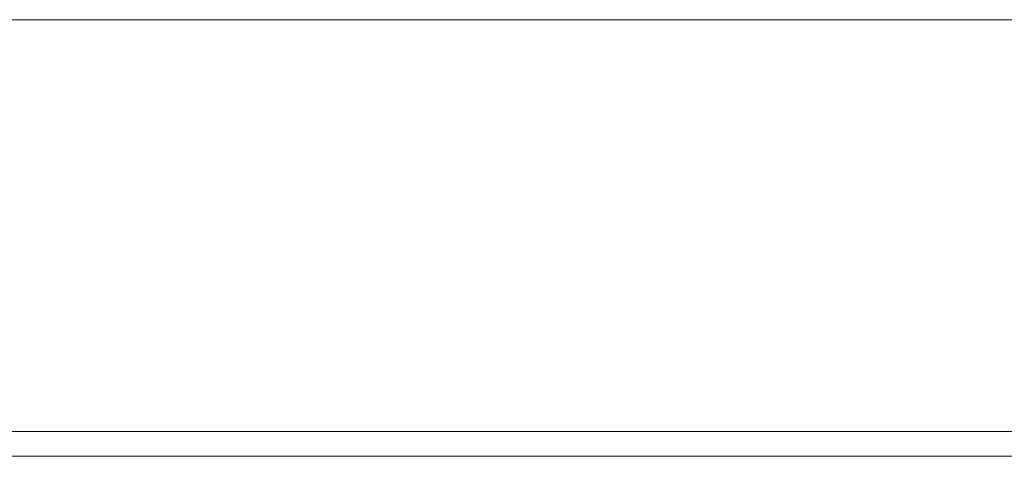
# Model space of a CAD drawing. Extents: x 0 to 595, y -48 to 550.
# Drawn here: x 208 to 229, y -48 to -38 of the extents above; entities that cross this region are included whole.
import ezdxf

# ---------------------------------------------------------------- set-up
doc = ezdxf.new("R2010")
doc.units = 0
doc.header["$LTSCALE"] = 500
doc.header["$MEASUREMENT"] = 0
doc.layers.add('RACZKA01', color=8, linetype='Continuous')

msp = doc.modelspace()

# ---------------------------------------------------------------- linework, layer by layer
at = {"layer": 'RACZKA01', "lineweight": 0}
for points, invisible_edges in [([(495.868, -38.096, 425.491), (99.132, -38.096, 425.491), (99.132, -38.096, 428.073), (495.868, -38.096, 428.073)], 11), ([(99.132, -38.096, 425.491), (495.868, -38.096, 425.491), (495.868, -38.096, 417.052), (99.132, -38.096, 417.052)], 7), ([(99.132, -38.096, 417.052), (495.868, -38.096, 417.052), (495.868, -38.096, 414.471), (99.132, -38.096, 414.471)], 11), ([(99.132, -38.096, 414.471), (495.868, -38.096, 414.471), (495.868, -46.279, 414.471), (99.132, -46.279, 414.471)], 15), ([(495.868, -38.096, 428.073), (99.132, -38.096, 428.073), (99.132, -46.279, 428.073), (495.868, -46.279, 428.073)], 15), ([(99.132, -47.006, 427.878), (495.868, -47.006, 427.878), (495.868, -46.279, 428.073), (99.132, -46.279, 428.073)], 15), ([(495.868, -47.006, 414.666), (99.132, -47.006, 414.666), (99.132, -46.279, 414.471), (495.868, -46.279, 414.471)], 15), ([(99.132, -47.539, 427.345), (495.868, -47.539, 427.345), (495.868, -47.006, 427.878), (99.132, -47.006, 427.878)], 15), ([(495.868, -47.539, 415.198), (99.132, -47.539, 415.198), (99.132, -47.006, 414.666), (495.868, -47.006, 414.666)], 11), ([(99.132, -47.734, 426.617), (495.868, -47.734, 426.617), (495.868, -47.539, 427.345), (99.132, -47.539, 427.345)], 11), ([(495.868, -47.734, 415.926), (99.132, -47.734, 415.926), (99.132, -47.539, 415.198), (495.868, -47.539, 415.198)], 15), ([(99.132, -47.734, 415.926), (495.868, -47.734, 415.926), (495.868, -47.734, 417.052), (99.132, -47.734, 417.052)], 15), ([(99.132, -47.734, 417.052), (495.868, -47.734, 417.052), (495.868, -47.734, 425.491), (99.132, -47.734, 425.491)], 15), ([(99.132, -47.734, 425.491), (495.868, -47.734, 425.491), (495.868, -47.734, 426.617), (99.132, -47.734, 426.617)], 15)]:
    msp.add_3dface(points, dxfattribs=dict(at, invisible_edges=invisible_edges))

doc.saveas('drawing.dxf')
